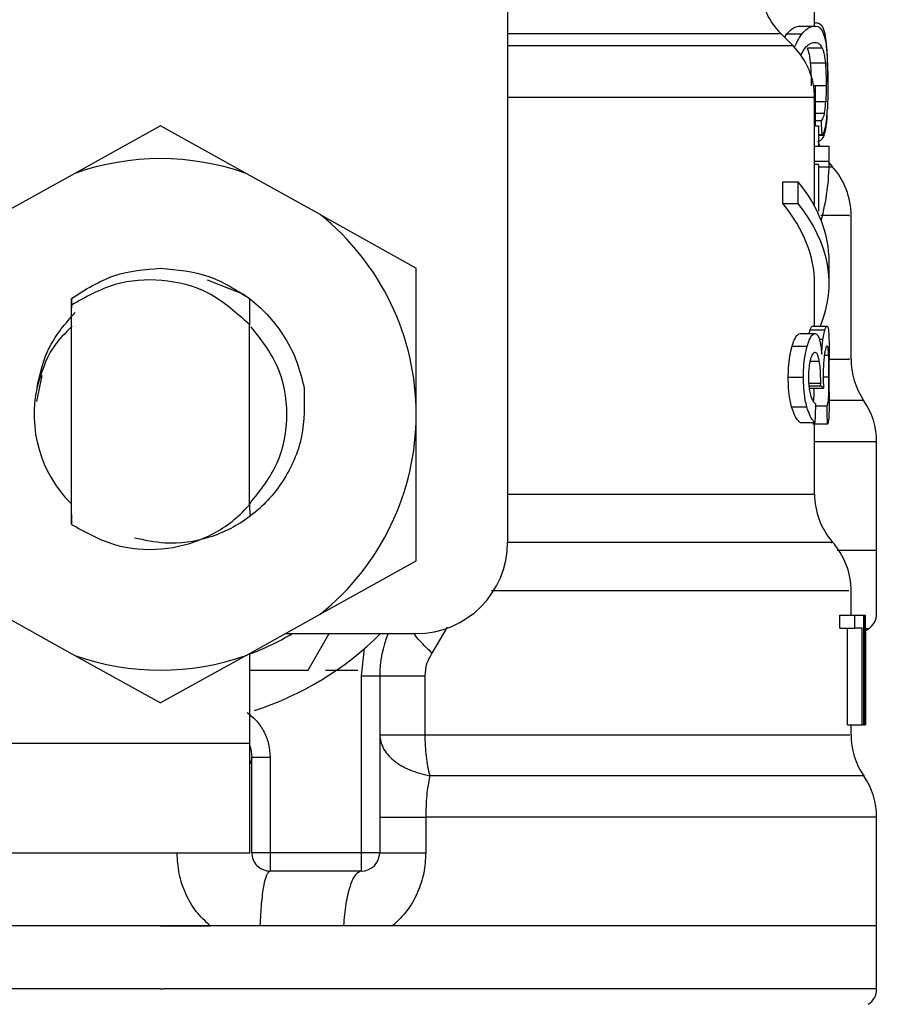
# Model space of a CAD drawing. Extents: x 0.4 to 10.6, y 0.4 to 8.1.
# Drawn here: x 7.7 to 7.7, y 3.1 to 3.2 of the extents above; entities that cross this region are included whole.
import ezdxf

# ---------------------------------------------------------------- set-up
doc = ezdxf.new("R2010")
doc.units = 0
doc.linetypes.add('SLD-SOLID', pattern=[0])
doc.layers.get('0').update_dxf_attribs({"linetype": 'CONTINUOUS'})

msp = doc.modelspace()

# ---------------------------------------------------------------- linework, layer by layer
at = {"color": 7, "linetype": 'SLD-SOLID'}
for p, q in [((7.692527979047122, 3.193973804853509), (7.692527979047122, 3.157556481549535)), ((7.70906339869521, 3.185372197553344), (7.70906339869521, 3.186258435315449)), ((7.70906339869521, 3.185540040947735), (7.70910035826825, 3.185540040947735)), ((7.707910289349361, 3.184300164604226), (7.707263790151107, 3.184946663802479)), ((7.707449761336086, 3.1847606926175), (7.707568266633769, 3.184943554505065)), ((7.707568266633769, 3.184943554505065), (7.708389737144072, 3.184943554505065)), ((7.708271378511361, 3.185372197553344), (7.709076481210746, 3.185372197553344)), ((7.709479457888858, 3.184186176587692), (7.708683683081717, 3.184186176587692)), ((7.709646597291384, 3.183368783363622), (7.708854606440529, 3.183368783363622)), ((7.709107280854946, 3.182133453634256), (7.709014735257374, 3.182133453634256)), ((7.709108366175741, 3.180002264920597), (7.709107280854946, 3.182133453634256)), ((7.70906339869521, 3.178907909562684), (7.70906339869521, 3.181520306050723)), ((7.709423989196304, 3.18026966449824), (7.709108248843764, 3.18026966449824)), ((7.67382719774681, 3.179997424976508), (7.669213587043634, 3.177430465296912)), ((7.678440779116992, 3.177430465296912), (7.67382719774681, 3.179997424976508)), ((7.70906339869521, 3.180002264920597), (7.709281665507106, 3.180002264920597)), ((7.709281665507106, 3.180002264920597), (7.709281665507106, 3.178907909562684)), ((7.709472564635156, 3.17950160937088), (7.709281665507106, 3.17950160937088)), ((7.70906339869521, 3.178088815024934), (7.70906339869521, 3.178907909562684)), ((7.70906339869521, 3.178907909562684), (7.709850813598925, 3.178907909562684)), ((7.709850813598925, 3.178088815024934), (7.709850813598925, 3.178907909562684)), ((7.70906339869521, 3.175660043082314), (7.70906339869521, 3.178088815024934)), ((7.70906339869521, 3.178088815024934), (7.709850813598925, 3.178088815024934)), ((7.710011294411705, 3.177813759535731), (7.70985057893497, 3.178014133220997)), ((7.709281665507106, 3.177914254374806), (7.70906339869521, 3.177914254374806)), ((7.709281665507106, 3.177914254374806), (7.709281665507106, 3.1753898275372)), ((7.669213587043634, 3.177430465296912), (7.665226499769473, 3.17521209892367)), ((7.682427895724146, 3.17521209892367), (7.678440779116992, 3.177430465296912)), ((7.707358858386205, 3.175804244083158), (7.707358858386205, 3.176985337105738)), ((7.707358858386205, 3.176985337105738), (7.708185344838562, 3.176985337105738)), ((7.708185344838562, 3.175804244083158), (7.708185344838562, 3.176985337105738)), ((7.707358858386205, 3.175804244083158), (7.708185344838562, 3.175804244083158)), ((7.682427895724146, 3.17521209892367), (7.687606723897881, 3.172330630877302)), ((7.711031906621505, 3.167412954353387), (7.711031906621505, 3.17517376069989)), ((7.709850813598925, 3.17150320576912), (7.709850813598925, 3.172684298791699)), ((7.687606723897881, 3.164446244625071), (7.687606723897881, 3.172330630877302)), ((7.676335491437453, 3.171699296837192), (7.678301916721141, 3.170921503155665)), ((7.70906339869521, 3.169195637759676), (7.70906339869521, 3.17150320576912)), ((7.669026882533793, 3.170687807188674), (7.669019989280092, 3.169661856373879)), ((7.669027322528711, 3.170688159184608), (7.669031018486015, 3.170691004485072)), ((7.669033863786479, 3.170334461937216), (7.669031018486015, 3.170690681822133)), ((7.678630182262323, 3.170685724546066), (7.678620619706123, 3.169284780729889)), ((7.678645259421483, 3.169260727674419), (7.678634347547538, 3.170682527249669)), ((7.669033893119474, 3.158520803742936), (7.669033893119474, 3.170334784600155)), ((7.678619798382278, 3.169284370067966), (7.678506250360662, 3.169394134133296)), ((7.678620502374146, 3.159580516834373), (7.678620502374146, 3.1692847220639)), ((7.678620502374146, 3.169283695409093), (7.678620619706123, 3.169283578077115)), ((7.708828646740418, 3.168997992042896), (7.709621194918166, 3.168997992042896)), ((7.70894328008283, 3.169195637759676), (7.709733305623054, 3.169195637759676)), ((7.708292234270434, 3.168799525002271), (7.709096867641906, 3.168799525002271)), ((7.707852591349226, 3.168114687580238), (7.708667373936788, 3.168114687580238)), ((7.709850813598925, 3.165661598585198), (7.709850813598925, 3.167344373812301)), ((7.667436740903246, 3.166545812370685), (7.667156904135943, 3.165139001955612)), ((7.707649108366546, 3.166449658814793), (7.708468672232208, 3.166449658814793)), ((7.708753084946647, 3.16586555089579), (7.709547334438075, 3.16586555089579)), ((7.708764260817543, 3.165979685577297), (7.709392661558204, 3.165979685577297)), ((7.709392661558204, 3.165979685577297), (7.709394832199795, 3.166134123793213)), ((7.707830356939414, 3.164856847881747), (7.708645638187881, 3.164856847881747)), ((7.709136408518461, 3.164898764730853), (7.709744452160955, 3.164898764730853)), ((7.687606723897881, 3.15656185837284), (7.687606723897881, 3.164446244625071)), ((7.708292234270434, 3.164012526968747), (7.709096867641906, 3.164012526968747)), ((7.709756508021685, 3.163911826798711), (7.708966981142367, 3.163911826798711)), ((7.70906339869521, 3.160149635593199), (7.70906339869521, 3.163911826798711)), ((7.712409853370014, 3.157113582665941), (7.712409853370014, 3.162965603062902)), ((7.669017349310589, 3.159624017665181), (7.669025562549042, 3.159615833759723)), ((7.669025562549042, 3.15961568709475), (7.669033893119474, 3.158520803742936)), ((7.678620502374146, 3.159580516834373), (7.678620649039118, 3.159607708520253)), ((7.678620649039118, 3.159607620521269), (7.678628862277572, 3.159615745760739)), ((7.678628862277572, 3.159615745760739), (7.678634054217594, 3.158948009474486)), ((7.712409853370014, 3.157113582665941), (7.71037851416955, 3.157113582665941)), ((7.712409853370014, 3.153708638000152), (7.712409853370014, 3.157116310634427)), ((7.682427895724146, 3.153680390326472), (7.687606723897881, 3.15656185837284)), ((7.711031906621505, 3.153619465696945), (7.711031906621505, 3.154947370356877)), ((7.665226499769473, 3.153680390326472), (7.669213587043634, 3.151462023953229)), ((7.678440779116992, 3.151462023953229), (7.682427895724146, 3.153680390326472)), ((7.710430462902767, 3.152922572414183), (7.710430462902767, 3.153619465696945)), ((7.710430462902767, 3.153619465696945), (7.711230549660097, 3.153619465696945)), ((7.711230549660097, 3.152922572414183), (7.711230549660097, 3.153619465696945)), ((7.711230549660097, 3.153619465696945), (7.711702840204157, 3.153619465696945)), ((7.711702840204157, 3.153619465696945), (7.711702840204157, 3.147713971251054)), ((7.711702840204157, 3.153619465696945), (7.711781628627318, 3.153619465696945)), ((7.711781628627318, 3.147713971251054), (7.711781628627318, 3.153619465696945)), ((7.711781628627318, 3.153619465696945), (7.711808878979188, 3.153619465696945)), ((7.680549381424904, 3.152635226400295), (7.687606723897881, 3.152635226400295)), ((7.681782804509628, 3.150666718474), (7.682919311380604, 3.152635226400295)), ((7.710430462902767, 3.152922572414183), (7.711230549660097, 3.152922572414183)), ((7.710842004815267, 3.147713971251054), (7.710842004815267, 3.152922572414183)), ((7.711633379673237, 3.152922572414183), (7.711230549660097, 3.152922572414183)), ((7.711633379673237, 3.147713971251054), (7.711633379673237, 3.152922572414183)), ((7.711817825542503, 3.152792275252719), (7.711961498549447, 3.152885524842159)), ((7.711807617660424, 3.152350549688904), (7.711807617660424, 3.147713971251054)), ((7.71181932152522, 3.150941773963202), (7.71181932152522, 3.152287835746714)), ((7.669213587043634, 3.151462023953229), (7.67382719774681, 3.148895064273633)), ((7.678440779116992, 3.151462023953229), (7.67382719774681, 3.148895064273633)), ((7.678650011366588, 3.146729702621409), (7.678650011366588, 3.151578446608305)), ((7.684653976674936, 3.150353911420907), (7.684812961504996, 3.151825547753771)), ((7.678650011366588, 3.150666718474), (7.681782804509628, 3.150666718474)), ((7.68271600439589, 3.150666718474), (7.684467506829051, 3.150666718474)), ((7.684653976674936, 3.140824208175518), (7.684653976674936, 3.150353911420907)), ((7.684653976674936, 3.150353911420907), (7.685638215971586, 3.150353911420907)), ((7.685638215971586, 3.150353911420907), (7.685638215971586, 3.140824208175518)), ((7.688068219899973, 3.150353911420907), (7.688068219899973, 3.147186593343368)), ((7.710842004815267, 3.147713971251054), (7.711633379673237, 3.147713971251054)), ((7.711031906621505, 3.147186622676363), (7.711031906621505, 3.147713971251054)), ((7.711702840204157, 3.147713971251054), (7.711633379673237, 3.147713971251054)), ((7.711702840204157, 3.147713971251054), (7.711781628627318, 3.147713971251054)), ((7.711807617660424, 3.147713971251054), (7.711781628627318, 3.147713971251054)), ((7.664870485215517, 3.146729702621409), (7.678650011366588, 3.146729702621409)), ((7.678650011366588, 3.140824208175518), (7.678650011366588, 3.146729702621409)), ((7.678748364897067, 3.145926946561583), (7.678666115180556, 3.145623262069771)), ((7.67874845289605, 3.140824208175518), (7.67874845289605, 3.145980039281584)), ((7.67874845289605, 3.145980039281584), (7.6797326921927, 3.145980039281584)), ((7.6797326921927, 3.145980039281584), (7.6797326921927, 3.140824208175518)), ((7.688117059335776, 3.142736748748353), (7.688117059335776, 3.140824208175518)), ((7.712409853370014, 3.136887192322928), (7.712409853370014, 3.142739212719889)), ((7.664870485215517, 3.140824208175518), (7.678650011366588, 3.140824208175518)), ((7.6797326921927, 3.140824208175518), (7.67874845289605, 3.140824208175518)), ((7.684653976674936, 3.140824208175518), (7.6797326921927, 3.140824208175518)), ((7.6797326921927, 3.140824208175518), (7.6797326921927, 3.139839939545873)), ((7.685638215971586, 3.140824208175518), (7.684653976674936, 3.140824208175518)), ((7.684653976674936, 3.139839939545873), (7.684653976674936, 3.140824208175518)), ((7.684653976674936, 3.139839939545873), (7.6797326921927, 3.139839939545873)), ((7.67382719774681, 3.136887192322928), (7.635244512790612, 3.136887192322928)), ((7.67382719774681, 3.136887192322928), (7.676505534806432, 3.136887192322928)), ((7.683683289221733, 3.136887192322928), (7.679203026311446, 3.136887192322928)), ((7.686330914636139, 3.136887192322928), (7.683683289221733, 3.136887192322928)), ((7.712409853370014, 3.136887192322928), (7.686330914636139, 3.136887192322928)), ((7.712409853370014, 3.133482276990134), (7.712409853370014, 3.136889920291414)), ((7.67382719774681, 3.13348474096167), (7.673984833259124, 3.13348474096167))]:
    msp.add_line(p, q, dxfattribs=at)
at = {"color": 8, "linetype": 'SLD-SOLID'}
for p, q in [((7.707263790151107, 3.184946663802479), (7.692527979047122, 3.184946663802479)), ((7.707910289349361, 3.184300164604226), (7.692527979047122, 3.184300164604226)), ((7.709689951457219, 3.182154925386213), (7.709011273964025, 3.182154925386213)), ((7.709666602393615, 3.18128587675887), (7.709107720849863, 3.18128587675887)), ((7.709594648558165, 3.180663547948066), (7.709108043512803, 3.180663547948066)), ((7.709566606215447, 3.179480460281862), (7.709281665507106, 3.179480460281862)), ((7.709326603654643, 3.168490677903432), (7.709517678780661, 3.168490677903432)), ((7.709592037921658, 3.167639933064643), (7.709823797911013, 3.167639933064643)), ((7.708824745452152, 3.167322432732434), (7.709320795721737, 3.167322432732434)), ((7.709530614631224, 3.166463093326263), (7.709841339041709, 3.166463093326263)), ((7.708748421000526, 3.166134123793213), (7.709394832199795, 3.166134123793213)), ((7.692527979047122, 3.160149635593199), (7.70906339869521, 3.160149635593199)), ((7.689271957994288, 3.152973377160615), (7.688455210096096, 3.151579326598139)), ((7.711961498549447, 3.152885524842159), (7.711817209549618, 3.152885524842159))]:
    msp.add_line(p, q, dxfattribs=at)
at = {"color": 7, "linetype": 'SLD-SOLID', "flags": 128}
for points in [[(7.709347371414732, 3.178907909562684), (7.70930797720315, 3.179010047049449), (7.709258345776497, 3.179152517403619)], [(7.678650011366588, 3.14659471218083), (7.678702634758679, 3.146402258404073), (7.67874845289605, 3.145980039281584)]]:
    msp.add_lwpolyline(points, dxfattribs=at)
at = {"color": 8, "linetype": 'SLD-SOLID', "flags": 128}
msp.add_lwpolyline([(7.711720909328753, 3.144961656379364), (7.711635550314828, 3.144961656379364), (7.710919854582606, 3.144961656379364), (7.709490047099865, 3.144961656379364), (7.707373730214404, 3.144961656379364), (7.704611588789565, 3.144961656379364), (7.70125680354433, 3.144961656379364), (7.697373995065531, 3.144961656379364), (7.693037874490099, 3.144961656379364), (7.688331923520313, 3.144961685712358)], dxfattribs=at)
at = {"color": 7, "linetype": 'SLD-SOLID'}
for centre, radius, start, end in [((7.710047663147625, 3.187730551068206), 0.003937007874014853, 180, 224.9999910580457), ((7.705126403305105, 3.181516271049505), 0.003937007874016941, 359.8334452389913, 45.00000480777614), ((7.673827190706681, 3.164446245704525), 0.0137795275590329, 70.43870147325887, 109.5612985346889), ((7.707094907242535, 3.175167845852557), 0.00393700787401584, 359.7178337181725, 42.35008932348273), ((7.673827190706681, 3.164446245704525), 0.01377952755889006, 1.702585012192122e-05, 51.37910145272021), ((7.714968922990566, 3.167412985441336), 0.003937007874016143, 179.6636113899325, 214.140222810786), ((7.673827190706681, 3.164446245704525), 0.006808070866141809, 167.5902636911137, 224.7280369744662), ((7.708472859998441, 3.162963121443304), 0.003937007874015403, 359.843417027166, 34.71510088199586), ((7.673827190706681, 3.164446245704525), 0.0137795275590336, 308.6208985549756, 1.702585012174454e-05), ((7.713000419053137, 3.160149639772045), 0.003937007874015939, 179.9999999742131, 220.7810714773969), ((7.687606718265736, 3.157556481924998), 0.004921259842519898, 270.0000000000008, 0), ((7.707094907242114, 3.154941467899801), 0.003937007874015169, 359.7174246424058, 42.1540508402369), ((7.711425615903952, 3.153711112318895), 0.0009842519685048982, 302.9868349947972, 359.9437653218284), ((7.673827190706681, 3.164446245704525), 0.01377952755901034, 290.487315108239, 301.0027191335604), ((7.673827190706681, 3.164446245704525), 0.01673228346456682, 287.6193832709527, 315.099127844026), ((7.691543726139751, 3.150353902138383), 0.005905511811024238, 157.2753123428088, 180.0000000057312), ((7.673827190706681, 3.164446245704525), 0.01377952755903288, 250.4387014732048, 289.5612985347953), ((7.714968922990145, 3.14718660748858), 0.003937007874015121, 179.8157958151095, 214.4116293749833), ((7.708472859998019, 3.142736743490549), 0.003937007874015627, 359.8939040987162, 34.41138796196898), ((7.679732702517705, 3.14082419846043), 0.0009842519685046014, 180, 270.0000001019593), ((7.684653962360223, 3.14082419846043), 0.0009842519685037132, 270.0000000000008, 0), ((7.711425615903531, 3.133484734366139), 0.0009842519685040422, 302.9868349947679, 359.9437642073676)]:
    msp.add_arc(centre, radius, start, end, dxfattribs=at)
for centre, major_axis, ratio, start_param, end_param in [((7.673827190707101, 3.167092530711047), (0, 0.08585641506756714), 0.4195798533970265, 4.857429889251726, 4.866476860038145), ((7.673827190706681, 3.178088810531119), (0.03602362204724319, 0), 0.5757894868967246, 6.128385707621918, 6.283185307179586), ((7.673827190706681, 3.17268429985187), (0.03602362204724319, 0), 0.3972602739730028, 0, 0.3052655389034543), ((7.673827190706681, 3.17150319748966), (0.03523622047244057, 0), 0.3972602739729859, 0, 0.3123151056864842), ((7.673827190706681, 3.17150319748966), (0.03602362204724319, 0), 0.3972602739729905, 6.121231215467541, 6.58845084606844), ((7.673827190706681, 3.165363503334428), (0.03602362204724319, 0), 0.1075949874630241, 0.1298947877644892, 0.1596542766993003), ((7.673827190706681, 3.197691846908325), (0, 0.1654838826587097), 0.2176865895849054, 4.507436921455623, 4.513524546154242), ((7.673827190706681, 3.147956326947649), (0, 0.2206447670127698), 0.163265245466525, 4.78476519927145, 4.789250655019159), ((7.673827190706681, 3.152287824466331), (0, 0.05684016453714635), 0.6684028150450334, 4.712388980384699, 4.735819092559005), ((7.673827190706681, 3.150941780904717), (0, 0.05679082986693639), 0.6689834621763714, 4.687580080247251, 4.737197880461354)]:
    msp.add_ellipse(centre, major_axis=major_axis, ratio=ratio, start_param=start_param, end_param=end_param, dxfattribs=at)
for points, knots in [([(7.709698311360645, 3.184569030831594), (7.709669936504624, 3.184748551708366), (7.709588653932633, 3.185262806955302), (7.709391250946865, 3.185498686672505), (7.709185545976061, 3.185527930378532), (7.70910035826825, 3.185540040947735)], [0, 0, 0, 0, 0.2390862326203133, 0.6848860801364468, 1, 1, 1, 1]), ([(7.707568266633769, 3.184943554505065), (7.707639777601725, 3.185024441622673), (7.707782730585713, 3.185186137865344), (7.708025924135935, 3.185339480741546), (7.708178001693653, 3.18535975128195), (7.708271378511361, 3.185372197553344)], [0, 0, 0, 0, 0.2786890601589169, 0.5571094042431272, 1, 1, 1, 1]), ([(7.708013424157939, 3.184274820896999), (7.708053359434267, 3.184366667478213), (7.708175195924051, 3.184646877510106), (7.708303492988098, 3.184824292309089), (7.708389737144072, 3.184943554505065)], [0, 0, 0, 0, 0.327777633771798, 1, 1, 1, 1]), ([(7.708389737144072, 3.184943554505065), (7.70845966991623, 3.185024563173767), (7.708599475506792, 3.185186511061987), (7.70883697493128, 3.185339560542645), (7.708985438768128, 3.185359791393554), (7.709076481210746, 3.185372197553344)], [0, 0, 0, 0, 0.2790725394337965, 0.5579058284213657, 1, 1, 1, 1]), ([(7.709076481210746, 3.185372197553344), (7.709130123285819, 3.185366706404322), (7.709237421491798, 3.185355722667432), (7.709404165813401, 3.185254044357833), (7.70949646093836, 3.185058266394232), (7.709553083704994, 3.184938157234081)], [0, 0, 0, 0, 0.2787084429599317, 0.5574899158903707, 0.9999999999999999, 0.9999999999999999, 0.9999999999999999, 0.9999999999999999]), ([(7.709553083704994, 3.184938157234081), (7.709577501931903, 3.184860235430938), (7.709626368652447, 3.184704295239519), (7.709691226629717, 3.184360007374767), (7.709720635732703, 3.184003389923844), (7.70973747090827, 3.183799245057558)], [0, 0, 0, 0, 0.2992404095692895, 0.5988517316883318, 1, 1, 1, 1]), ([(7.708342188360026, 3.183830719360631), (7.708406663299304, 3.183951810483157), (7.708553645444232, 3.184227859334384), (7.708821312794631, 3.184448458395158), (7.708992186105672, 3.184475541596182), (7.709091969031829, 3.184491357062222)], [0, 0, 0, 0, 0.2453479569191633, 0.5593145083308101, 0.9999999999999999, 0.9999999999999999, 0.9999999999999999, 0.9999999999999999]), ([(7.709091969031829, 3.184491357062222), (7.709135041517429, 3.184487438208808), (7.709221203312371, 3.184479598971309), (7.709354776182196, 3.184409027246045), (7.709432898220212, 3.184269395313905), (7.709479457888858, 3.184186176587692)], [0, 0, 0, 0, 0.2876761796075772, 0.5754647230405316, 1, 1, 1, 1]), ([(7.70977777444268, 3.182330835354086), (7.709777022884061, 3.182553596210752), (7.709775245122275, 3.183080522159211), (7.70975705760437, 3.183908285912004), (7.709718216362683, 3.1843451504924), (7.709698311360645, 3.184569030831594)], [0, 0, 0, 0, 0.2631079705405362, 0.6223643552078303, 1, 1, 1, 1]), ([(7.708854606440529, 3.183368783363622), (7.708842005627085, 3.183483609310316), (7.70881688318635, 3.183712539613399), (7.708760134232178, 3.183982824718015), (7.708711330920525, 3.184112636298499), (7.708683683081717, 3.184186176587692)], [0, 0, 0, 0, 0.3037306066599487, 0.60555250655612, 1, 1, 1, 1]), ([(7.709479457888858, 3.184186176587692), (7.709500351893761, 3.184130968424229), (7.709542164982754, 3.184020485830651), (7.70960087424375, 3.183773784934982), (7.709630055824188, 3.183515302910187), (7.709646597291384, 3.183368783363622)], [0, 0, 0, 0, 0.3019852749008203, 0.6043330243241752, 0.9999999999999999, 0.9999999999999999, 0.9999999999999999, 0.9999999999999999]), ([(7.708898928595182, 3.182154925386213), (7.70889838081549, 3.182273466842852), (7.70889689292334, 3.182595451949599), (7.70888253427792, 3.183021381139036), (7.70886202578691, 3.183276492027153), (7.708854606440529, 3.183368783363622)], [0, 0, 0, 0, 0.2710736620455803, 0.7362966888091677, 0.9999999999999999, 0.9999999999999999, 0.9999999999999999, 0.9999999999999999]), ([(7.709646597291384, 3.183368783363622), (7.709654045626928, 3.183273705972049), (7.709673942813519, 3.183019720019207), (7.709687890572853, 3.182594090945765), (7.709689386275592, 3.182275363150412), (7.709689951457219, 3.182154925386213)], [0, 0, 0, 0, 0.2712589785742386, 0.7246304194994182, 1, 1, 1, 1]), ([(7.70973747090827, 3.183799245057558), (7.70974471616297, 3.183667631037783), (7.709764475353406, 3.183308694521664), (7.709776452058088, 3.182724290583556), (7.709777749820645, 3.182289216261169), (7.709778214437597, 3.182133453634256)], [0, 0, 0, 0, 0.2709743641935873, 0.7389987359014674, 0.9999999999999999, 0.9999999999999999, 0.9999999999999999, 0.9999999999999999]), ([(7.709689951457219, 3.182154925386213), (7.709689661715293, 3.182074197545966), (7.709689082093689, 3.181912703484603), (7.70968327433343, 3.181612567992496), (7.709673095164142, 3.181413104378233), (7.709666602393615, 3.18128587675887)], [0, 0, 0, 0, 0.2657743645415118, 0.5316750876119424, 0.9999999999999999, 0.9999999999999999, 0.9999999999999999, 0.9999999999999999]), ([(7.709778214437597, 3.182133453634256), (7.709777920394161, 3.182015072303227), (7.70977733214823, 3.181778245604564), (7.70977198536859, 3.181350290323689), (7.709761870515011, 3.181069009390721), (7.709755569365861, 3.180893782621709)], [0, 0, 0, 0, 0.2736971694217659, 0.5475423912160029, 1, 1, 1, 1]), ([(7.709594648558165, 3.180663547948066), (7.709602633373678, 3.180705550533121), (7.709618607057037, 3.180789577019748), (7.709644550625627, 3.18098565993556), (7.709657977923579, 3.181168461638299), (7.709666602393615, 3.18128587675887)], [0, 0, 0, 0, 0.2633571114195867, 0.5268478778640177, 1, 1, 1, 1]), ([(7.709594648558165, 3.180663547948066), (7.709579094935753, 3.180602632101126), (7.709547149497682, 3.180477517618828), (7.709489649451095, 3.180360991448608), (7.709445922609449, 3.18030017171665), (7.709423989196304, 3.18026966449824)], [0, 0, 0, 0, 0.321073618776805, 0.6594500710706412, 1, 1, 1, 1]), ([(7.709675490290942, 3.180019014060443), (7.709685033423404, 3.180079529955453), (7.709704124939576, 3.180200595045213), (7.709732934325229, 3.180476511058498), (7.709746823277813, 3.180732550579255), (7.709755569365861, 3.180893782621709)], [0, 0, 0, 0, 0.2701160963509364, 0.540380827965116, 1, 1, 1, 1]), ([(7.709736297588491, 3.180544954651399), (7.709725598541051, 3.180406739012328), (7.709704346520559, 3.180132194796085), (7.709651420579705, 3.179757090429165), (7.709598671393494, 3.179585043921723), (7.709566606215447, 3.179480460281862)], [0, 0, 0, 0, 0.2844609052579403, 0.5650380580002798, 1, 1, 1, 1]), ([(7.709472564635156, 3.17950160937088), (7.709496980115037, 3.179533917880326), (7.709545821847798, 3.179598549154911), (7.709615574522048, 3.17974681995935), (7.709653850344397, 3.179920704952402), (7.709675490290942, 3.180019014060443)], [0, 0, 0, 0, 0.3028637137898721, 0.605861062087182, 0.9999999999999999, 0.9999999999999999, 0.9999999999999999, 0.9999999999999999]), ([(7.709566606215447, 3.179480460281862), (7.709529194130948, 3.179404897627081), (7.709454437058678, 3.179253907835416), (7.709361178786558, 3.179172685248778), (7.709300064033657, 3.179161653870903), (7.70929348670388, 3.179160466645123)], [0, 0, 0, 0, 0.472011512741932, 0.9431764961006495, 1, 1, 1, 1]), ([(7.66903098915302, 3.170690975152077), (7.669787262505566, 3.171173295892193), (7.671254756630559, 3.172109204648069), (7.672987429034565, 3.172251354228045), (7.673827168413816, 3.172320246997257)], [0, 0, 0, 0, 0.5153501739225498, 1, 1, 1, 1]), ([(7.673827168413816, 3.172320246997257), (7.674720769518618, 3.172242117344031), (7.676457577536237, 3.172090264120701), (7.677920126168367, 3.171144759672059), (7.678630182262323, 3.170685724546066)], [0, 0, 0, 0, 0.514507703637015, 1, 1, 1, 1]), ([(7.678506983685524, 3.169394926124147), (7.677838860551896, 3.169984851192732), (7.676516222265444, 3.171152686046183), (7.673932283882967, 3.171797667970492), (7.671303262340323, 3.171610651674766), (7.669797181642398, 3.170763914724015), (7.669033893119474, 3.170334784600155)], [0, 0, 0, 0, 0.2549830653678968, 0.5047727696857859, 0.7490165954193154, 1, 1, 1, 1]), ([(7.678301212729274, 3.17092041783487), (7.678483909967525, 3.170787207924376), (7.679369657122114, 3.170141383716456), (7.6804026417895, 3.168914846010813), (7.681232054026238, 3.167272463894896), (7.681455997631652, 3.166336565403624), (7.681569846969732, 3.165860769617691)], [0, 0, 0, 0, 0.1099951587401712, 0.5332751595211928, 0.7627245749820416, 1, 1, 1, 1]), ([(7.66718013586757, 3.165909051726598), (7.667353358659399, 3.166666800377103), (7.667699617967382, 3.168181482830696), (7.668719673481236, 3.169353465219502), (7.669229426860651, 3.169939141170661)], [0, 0, 0, 0, 0.5002689829196272, 0.9999999999999999, 0.9999999999999999, 0.9999999999999999, 0.9999999999999999]), ([(7.669068242056005, 3.169194787102836), (7.668696198031878, 3.16882653722994), (7.667773298888065, 3.167913049926383), (7.667400634075848, 3.166658301775192), (7.667178199889934, 3.165909374389538)], [0, 0, 0, 0, 0.4031253324066805, 1, 1, 1, 1]), ([(7.6786552619726, 3.159653233327679), (7.679208223205512, 3.160349918752783), (7.680319452355322, 3.161749975585966), (7.680793052616377, 3.164445746956434), (7.680328315170163, 3.167113680228674), (7.679238436372332, 3.168490695594352), (7.67870565605711, 3.169163840793664)], [0, 0, 0, 0, 0.2509586524432938, 0.5043257165132676, 0.7576927805832413, 1, 1, 1, 1]), ([(7.708777724662007, 3.168799525002271), (7.708779005256339, 3.168805894635496), (7.708795885748626, 3.168889857637531), (7.708812912073284, 3.168946056531145), (7.708828646740418, 3.168997992042896)], [0, 0, 0, 0, 0.07586238069537365, 1, 1, 1, 1]), ([(7.708828646740418, 3.168997992042896), (7.708839952552093, 3.169032071169744), (7.708862561503954, 3.169100221370768), (7.708902363082575, 3.169177134214666), (7.708927430102258, 3.169188470058547), (7.70894328008283, 3.169195637759676)], [0, 0, 0, 0, 0.2688897439454904, 0.5377159510371432, 1, 1, 1, 1]), ([(7.709517678780661, 3.168490677903432), (7.709526884906637, 3.168552474894752), (7.709545287890245, 3.168676006662742), (7.709580763248592, 3.168850968406808), (7.70960590525145, 3.168942393488125), (7.709621194918166, 3.168997992042896)], [0, 0, 0, 0, 0.2817446456303497, 0.5632056424302574, 1, 1, 1, 1]), ([(7.709621194918166, 3.168997992042896), (7.709632266055061, 3.169032081394588), (7.709654401666096, 3.169100239582563), (7.709693317514688, 3.169177162648701), (7.709717816091378, 3.169188481361727), (7.709733305623054, 3.169195637759676)], [0, 0, 0, 0, 0.2689839008016615, 0.5378059236523257, 1, 1, 1, 1]), ([(7.709733305623054, 3.169195637759676), (7.709750252936153, 3.169185472844536), (7.709794090494754, 3.169159179292246), (7.709829733482575, 3.168896795738718), (7.709840189050223, 3.168532905539378), (7.709844155009179, 3.168394876343473)], [0, 0, 0, 0, 0.281185913200204, 0.7273426693384352, 1, 1, 1, 1]), ([(7.707852591349226, 3.168114687580238), (7.707889488790962, 3.168230246221202), (7.707983553813607, 3.168524847301049), (7.708141184856989, 3.168762683848336), (7.708247103991725, 3.168788517666942), (7.708292234270434, 3.168799525002271)], [0, 0, 0, 0, 0.2702974055627411, 0.689086570200754, 0.9999999999999999, 0.9999999999999999, 0.9999999999999999, 0.9999999999999999]), ([(7.708667373936788, 3.168114687580238), (7.708703445046937, 3.168230359553373), (7.708795284941624, 3.168524869530673), (7.708949249591487, 3.168762666200091), (7.709052737531752, 3.168788506139769), (7.709096867641906, 3.168799525002271)], [0, 0, 0, 0, 0.2705975319082122, 0.6889626831744069, 1, 1, 1, 1]), ([(7.709096867641906, 3.168799525002271), (7.709119473203041, 3.168795783648799), (7.709164693771566, 3.168788299378442), (7.709243556526692, 3.168715148930729), (7.709292316414595, 3.168585853096783), (7.709323142361296, 3.168504112414903)], [0, 0, 0, 0, 0.2688174328400962, 0.5377471973055225, 1, 1, 1, 1]), ([(7.709323142361296, 3.168504112414903), (7.709337539608023, 3.168451861983628), (7.709366338447437, 3.16834734534874), (7.709414034199584, 3.168092177627883), (7.70943831954598, 3.167850072238124), (7.709454202180614, 3.167691735132887)], [0, 0, 0, 0, 0.2569999022717589, 0.5140773826562296, 1, 1, 1, 1]), ([(7.709454202180614, 3.167691735132887), (7.709457852532968, 3.167771598368518), (7.709465155064685, 3.167931364811519), (7.709484600962018, 3.168211798756536), (7.709504922811246, 3.168383132302961), (7.709517678780661, 3.168490677903432)], [0, 0, 0, 0, 0.2711988990463893, 0.5425335337889242, 0.9999999999999999, 0.9999999999999999, 0.9999999999999999, 0.9999999999999999]), ([(7.707649108366546, 3.166449658814793), (7.707651906534251, 3.166616924979547), (7.707658609207248, 3.167017590887832), (7.707727204753114, 3.167616209324297), (7.70781125702876, 3.167950361722327), (7.707852591349226, 3.168114687580238)], [0, 0, 0, 0, 0.2669826134955019, 0.6395246252560104, 1, 1, 1, 1]), ([(7.708468672232208, 3.166449658814793), (7.708471404300034, 3.166616920621065), (7.70847795301782, 3.167017844183308), (7.708544937860071, 3.16761634741373), (7.708627057024545, 3.167950589405101), (7.708667373936788, 3.168114687580238)], [0, 0, 0, 0, 0.2670707652343329, 0.640163854230487, 1, 1, 1, 1]), ([(7.709734948270745, 3.168141556603179), (7.709722999842852, 3.168135712853576), (7.709690972222821, 3.168120048751693), (7.70964022543179, 3.167967588666834), (7.709607516738976, 3.167752055958012), (7.709597053863712, 3.167683111232511)], [0, 0, 0, 0, 0.2881120186207765, 0.7722808675697722, 1, 1, 1, 1]), ([(7.709823797911013, 3.167639933064643), (7.709818653200494, 3.167732472446556), (7.709805729393614, 3.167964936663189), (7.709775534479135, 3.168119824205566), (7.709746357685834, 3.168135447287845), (7.709734948270745, 3.168141556603179)], [0, 0, 0, 0, 0.2871061278778527, 0.7212270033372661, 1, 1, 1, 1]), ([(7.709844155009179, 3.168394876343473), (7.709846322616589, 3.168254061352112), (7.709850956756814, 3.167953012180103), (7.709850671890039, 3.167555794123947), (7.709850520268981, 3.167344373812301)], [0, 0, 0, 0, 0.4677474793296631, 1, 1, 1, 1]), ([(7.708841465259003, 3.167397994526204), (7.708825352848727, 3.16733085499645), (7.708786724189588, 3.167169891492835), (7.708744484606861, 3.166847284408884), (7.708739345334408, 3.166588195986191), (7.708736863800701, 3.166463093326263)], [0, 0, 0, 0, 0.2701063086133057, 0.6475657178800706, 1, 1, 1, 1]), ([(7.709091265039962, 3.167785718047189), (7.709067253939427, 3.167780813600192), (7.709003390976405, 3.167767769112008), (7.708913676492268, 3.167639867770394), (7.708859800731327, 3.16745940962707), (7.708841465259003, 3.167397994526204)], [0, 0, 0, 0, 0.2844148628353255, 0.7564657788918671, 1, 1, 1, 1]), ([(7.709320795721737, 3.167322432732434), (7.709304174916402, 3.167406152038803), (7.709265050255029, 3.167603223687623), (7.709185298317768, 3.167761631538431), (7.709121040792888, 3.167778091024603), (7.709091265039962, 3.167785718047189)], [0, 0, 0, 0, 0.2838386738731349, 0.6681440385118583, 0.9999999999999999, 0.9999999999999999, 0.9999999999999999, 0.9999999999999999]), ([(7.709597053863712, 3.167683111232511), (7.709586853749117, 3.167601885028585), (7.709562727623974, 3.167409762328143), (7.709534741399124, 3.167024002192605), (7.709531226566106, 3.166713655071564), (7.709529529310429, 3.166563793496299)], [0, 0, 0, 0, 0.274711722454811, 0.6497700915361722, 0.9999999999999999, 0.9999999999999999, 0.9999999999999999, 0.9999999999999999]), ([(7.709841339041709, 3.166463093326263), (7.709841150668567, 3.166581806491753), (7.709840709071346, 3.166860102022705), (7.709836422588433, 3.167284259622604), (7.709828101199595, 3.167518697059067), (7.709823797911013, 3.167639933064643)], [0, 0, 0, 0, 0.2642742712214331, 0.6195298417244272, 1, 1, 1, 1]), ([(7.709394832199795, 3.166134123793213), (7.709395204244418, 3.166252374745837), (7.70939606919836, 3.166527292379533), (7.709373460518415, 3.166954514274159), (7.709338568484455, 3.167198271473477), (7.709320795721737, 3.167322432732434)], [0, 0, 0, 0, 0.2702479077380097, 0.6282902053541245, 1, 1, 1, 1]), ([(7.707830356939414, 3.164856847881747), (7.707802337878337, 3.164973014558906), (7.707732180310958, 3.165263886956727), (7.707661176408815, 3.165817512907241), (7.707652886803242, 3.16625173745839), (7.707649108366546, 3.166449658814793)], [0, 0, 0, 0, 0.2657052260820696, 0.6653053880323774, 1, 1, 1, 1]), ([(7.708645638187881, 3.164856847881747), (7.70861827468684, 3.164973108107589), (7.708549740847863, 3.165264290130876), (7.708480391111037, 3.165817978518663), (7.708472338843651, 3.166252018218245), (7.708468672232208, 3.166449658814793)], [0, 0, 0, 0, 0.2657833764388406, 0.6656734127876333, 1, 1, 1, 1]), ([(7.708736863800701, 3.166463093326263), (7.708738381038063, 3.166363873255676), (7.708741901764964, 3.166133634546367), (7.708778231588389, 3.165784227170451), (7.708823518989154, 3.165593749344457), (7.708846686532021, 3.165496307161326)], [0, 0, 0, 0, 0.2700138341857242, 0.6265631168250901, 1, 1, 1, 1]), ([(7.709529529310429, 3.166563793496299), (7.709530054370032, 3.166491383028464), (7.709531103412894, 3.166346710530378), (7.709537697578495, 3.166113263529724), (7.709543862708369, 3.165954790684207), (7.709547334438075, 3.16586555089579)], [0, 0, 0, 0, 0.3044803408527014, 0.6083365133041561, 0.9999999999999999, 0.9999999999999999, 0.9999999999999999, 0.9999999999999999]), ([(7.709744452160955, 3.164898764730853), (7.709769586788842, 3.164972385408253), (7.70980731684954, 3.165082898786025), (7.709830023288396, 3.165465112669439), (7.709838607760713, 3.165838857403294), (7.70984111423725, 3.166181087619468), (7.709841282338846, 3.166391962482649), (7.709841339041709, 3.166463093326263)], [0, 0, 0, 0, 0.4102639345454435, 0.6158548764515841, 0.768746912894222, 0.92199531548699, 1, 1, 1, 1]), ([(7.681568996312893, 3.165860681618707), (7.681581849484518, 3.164980518778001), (7.681607561208882, 3.163219824607278), (7.680532853621097, 3.160773086758847), (7.678776402553723, 3.158858849691144), (7.67652732856817, 3.157704434856799), (7.674303869900886, 3.15737513819311), (7.672970786826975, 3.15766614493143), (7.672425579271759, 3.157785161574471)], [0, 0, 0, 0, 0.1822940628380103, 0.3646644449778613, 0.542667697717707, 0.716047943833945, 0.8838685980112697, 1, 1, 1, 1]), ([(7.709006023358015, 3.165130348722242), (7.709012054931978, 3.165151783422709), (7.709030305937335, 3.165216642916324), (7.70904120115828, 3.165475440179934), (7.709049118936348, 3.165722589119103), (7.709050190072578, 3.165860639440884), (7.70905022818069, 3.16586555089579)], [0, 0, 0, 0, 0.2179523330058238, 0.6595043384209682, 0.9878860906213919, 0.9999999999999999, 0.9999999999999999, 0.9999999999999999, 0.9999999999999999]), ([(7.708846686532021, 3.165496307161326), (7.708873895095695, 3.165412155103274), (7.708926411882612, 3.165249728458698), (7.709029112111892, 3.165083245197244), (7.709098372678167, 3.165031308432889), (7.709140837800627, 3.16499946490089)], [0, 0, 0, 0, 0.2937497428726952, 0.566982985134046, 1, 1, 1, 1]), ([(7.709850549601976, 3.165661598585198), (7.70985070198227, 3.165520300561484), (7.709851087041012, 3.16516324626399), (7.709847991097538, 3.164891622664001), (7.709846120319809, 3.164727489376108)], [0, 0, 0, 0, 0.3957325950324605, 0.9999999999999999, 0.9999999999999999, 0.9999999999999999, 0.9999999999999999]), ([(7.708292234270434, 3.164012526968747), (7.708247668615503, 3.164049189760954), (7.708159994807225, 3.164121316303687), (7.707997276719118, 3.164352059756939), (7.707892796560073, 3.164668021973382), (7.707830356939414, 3.164856847881747)], [0, 0, 0, 0, 0.2937767057414041, 0.5779455640336315, 1, 1, 1, 1]), ([(7.709096867641906, 3.164012526968747), (7.709053277638797, 3.164049232104069), (7.708967641251594, 3.164121342564186), (7.708808670215919, 3.164352161726809), (7.708706656114436, 3.164667959213026), (7.708645638187881, 3.164856847881747)], [0, 0, 0, 0, 0.2940949964763777, 0.5777754346390616, 1, 1, 1, 1]), ([(7.709846120319809, 3.164727489376108), (7.709842821268945, 3.164590947271818), (7.709834315093167, 3.164238891123605), (7.70980463369887, 3.163993322353958), (7.709769248833685, 3.163933401966251), (7.709756508021685, 3.163911826798711)], [0, 0, 0, 0, 0.2884795458869822, 0.7438071816164696, 1, 1, 1, 1]), ([(7.669034098450435, 3.158521126405875), (7.669783438902542, 3.158100650099704), (7.671282921826026, 3.157259247451466), (7.673877869858314, 3.157057011924231), (7.676303339319191, 3.157683873283542), (7.677835767402509, 3.158719073272332), (7.678496013968945, 3.159444668607858), (7.678619974380245, 3.159580898163302)], [0, 0, 0, 0, 0.2428049365396308, 0.4858697472628851, 0.7201133383384825, 0.947451652972436, 1, 1, 1, 1]), ([(7.712409853370014, 3.157113582665941), (7.712311492526842, 3.157113582665941), (7.712151221857984, 3.157113582665941), (7.710806159291812, 3.157113582665941), (7.710286584564862, 3.157113582665941)], [0, 0, 0, 0, 0.6137170567249001, 1, 1, 1, 1]), ([(7.688455210096096, 3.151579326598139), (7.688343903083007, 3.151392647470439), (7.688121176024416, 3.151019099642152), (7.688085877912635, 3.150575715832707), (7.688068219899973, 3.150353911420907)], [0, 0, 0, 0, 0.499746253525708, 1, 1, 1, 1]), ([(7.685638215971586, 3.150353911420907), (7.685671176557475, 3.150353911420907), (7.685737098281868, 3.150353911420907), (7.686259614385474, 3.150353911420907), (7.687034100891442, 3.150353911420907), (7.687723516020348, 3.150353911420907), (7.688068219899973, 3.150353911420907)], [0, 0, 0, 0, 0.2499987323425172, 0.5000016561402758, 0.7500035004911084, 1, 1, 1, 1]), ([(7.678500383761766, 3.148379800892667), (7.678681361325626, 3.148231184345117), (7.679043453620552, 3.147933838609993), (7.679427275124795, 3.147339690866727), (7.679686822673821, 3.146681470176767), (7.679717398549424, 3.146213907744922), (7.6797326921927, 3.145980039281584)], [0, 0, 0, 0, 0.2499019683650038, 0.4999933433880439, 0.7499033701672804, 1, 1, 1, 1]), ([(7.685638215971586, 3.147186622676363), (7.685671176557478, 3.147186622850967), (7.685737098281874, 3.147186623200177), (7.686259614385449, 3.147186620581069), (7.687034100891618, 3.147186630533601), (7.687723516020369, 3.147186605740025), (7.688068219899973, 3.147186593343368)], [0, 0, 0, 0, 0.2499987323223703, 0.5000016560999818, 0.7500035004306673, 1, 1, 1, 1]), ([(7.685638215971586, 3.147186622676363), (7.685674165335827, 3.146946484912279), (7.685747302692107, 3.146457935487879), (7.686333154064045, 3.145795360042189), (7.687204065067234, 3.14525412931281), (7.687959324366682, 3.145058297337439), (7.688331923520313, 3.144961685712358)], [0, 0, 0, 0, 0.245765681743731, 0.4999991684391473, 0.7533299003520085, 1, 1, 1, 1]), ([(7.688068219899973, 3.147186593343368), (7.688079962425268, 3.146789714780306), (7.688103447232534, 3.145995965878176), (7.688255765283773, 3.145306443386261), (7.688331923520313, 3.144961685712358)], [0, 0, 0, 0, 0.5000051804769158, 1, 1, 1, 1]), ([(7.688331923520313, 3.144961685712358), (7.688269302625634, 3.144622631874776), (7.688146458639406, 3.143957506836746), (7.6881267307468, 3.143138338302355), (7.688117059335776, 3.142736748748353)], [0, 0, 0, 0, 0.5097595462447093, 1, 1, 1, 1]), ([(7.685638215971586, 3.142736543417392), (7.685671937374761, 3.142736566290203), (7.685739380874661, 3.142736612036296), (7.686273538255424, 3.142736620939482), (7.687064437548655, 3.142736692701023), (7.687766186617581, 3.142736730065974), (7.688117059335776, 3.142736748748353)], [0, 0, 0, 0, 0.2500005356994115, 0.5000062131753369, 0.7500044006725903, 1, 1, 1, 1]), ([(7.676505534806432, 3.136887192322928), (7.676242986787503, 3.137135618122022), (7.675711398907898, 3.13763861237168), (7.675160767706134, 3.138611414302856), (7.674786363987348, 3.139684201169587), (7.674742385872253, 3.140443085525181), (7.674720299429623, 3.140824208175518)], [0, 0, 0, 0, 0.2423157258360334, 0.490623023623779, 0.744183548090447, 1, 1, 1, 1]), ([(7.685638215971586, 3.140824208175518), (7.685671937374828, 3.140824208175518), (7.685739380874892, 3.140824208175518), (7.686273538255034, 3.140824208175518), (7.687064437548691, 3.140824208175518), (7.687766186617593, 3.140824208175518), (7.688117059335776, 3.140824208175518)], [0, 0, 0, 0, 0.2500005356403152, 0.5000062132935462, 0.7500044007316979, 1, 1, 1, 1]), ([(7.688117059335776, 3.140824208175518), (7.688096368688028, 3.140457320508342), (7.688054986242802, 3.139723524786931), (7.687698684708476, 3.138659121153272), (7.687151212439867, 3.137664834620839), (7.686603734379688, 3.137145845010399), (7.686330914636139, 3.136887221655923)], [0, 0, 0, 0, 0.2429313853790233, 0.4858762698664434, 0.7438014152344178, 1, 1, 1, 1]), ([(7.679203055644441, 3.136887192322928), (7.679223659950734, 3.137295935395255), (7.679264868391984, 3.138113418141018), (7.679392277265278, 3.139065830264354), (7.679552275735464, 3.13971575097352), (7.679672513811309, 3.139798543044095), (7.679732633526712, 3.139839939545873)], [0, 0, 0, 0, 0.2500016547468789, 0.5000012306125411, 0.7499977980666027, 1, 1, 1, 1]), ([(7.684653947341942, 3.139839939545873), (7.684543722938716, 3.139798524145071), (7.684323271762031, 3.139715692452879), (7.684030097473946, 3.139065853346149), (7.683796564790869, 3.138113417818891), (7.68372104777615, 3.137295934494527), (7.683683289221733, 3.136887192322928)], [0, 0, 0, 0, 0.2499970614824337, 0.4999994988318923, 0.7499994378393913, 1, 1, 1, 1]), ([(7.67382719774681, 3.136887192322928), (7.671301979955324, 3.136887192322928), (7.666251541636854, 3.136887192322928), (7.658967143252617, 3.136887192322928), (7.652253280917344, 3.136887192322928), (7.646370505010324, 3.136887192322928), (7.64153532382431, 3.136887192322928), (7.637969505736699, 3.136887192322928), (7.63567530402613, 3.136887192322928), (7.635388110002006, 3.136887192322928), (7.635244512790612, 3.136887192322928)], [0, 0, 0, 0, 0.1250000371086188, 0.2500002096262881, 0.3750002728293168, 0.4999999989441146, 0.6250000997973845, 0.7499993079311693, 0.8749994804488385, 1, 1, 1, 1]), ([(7.712409853370014, 3.136887192322928), (7.712266268609169, 3.136887192322928), (7.711979099431529, 3.136887192322928), (7.709684886025237, 3.136887192322928), (7.706119075417029, 3.136887192322928), (7.701283859075348, 3.136887192322928), (7.695401087261489, 3.136887192322928), (7.68868723004015, 3.136887192322928), (7.681402845574716, 3.136887192322928), (7.676352415901492, 3.136887192322928), (7.67382719774681, 3.136887192322928)], [0, 0, 0, 0, 0.1250004975205304, 0.2500006955232478, 0.3749999291418842, 0.5000003630185232, 0.6250001146182782, 0.7500002033063329, 0.8749999374063606, 1, 1, 1, 1]), ([(7.679203055644441, 3.136887192322928), (7.678518679540705, 3.136887192322928), (7.677619885677262, 3.136887192322928), (7.676720171998752, 3.136887192322928), (7.676505534806432, 3.136887192322928)], [0, 0, 0, 0, 0.7614383359435459, 1, 1, 1, 1])]:
    msp.add_open_spline(points, degree=3, knots=knots, dxfattribs=at)
at = {"color": 8, "linetype": 'SLD-SOLID'}
for points, knots in [([(7.708988100898389, 3.181516228764491), (7.709012063303105, 3.181516228761397), (7.709183005018216, 3.181516228739323), (7.708435585468146, 3.181516229576851), (7.706696173753284, 3.18151622586428), (7.703833724629865, 3.181516239552886), (7.700030748150918, 3.18151618851075), (7.696213059877484, 3.181516200738945), (7.693478689192851, 3.181516199768804), (7.692527979047122, 3.181516199431496)], [0, 0, 0, 0, 0.02862200504941723, 0.2041821215806358, 0.3797436968712432, 0.5553033225193831, 0.7308649568437734, 0.9064247515752488, 1, 1, 1, 1]), ([(7.709942332541691, 3.177771930685608), (7.709966705879835, 3.177771930685608), (7.710008958018621, 3.177771930685608), (7.709497912217125, 3.177771930685608), (7.709281665507106, 3.177771930685608)], [0, 0, 0, 0, 0.576854541440844, 1, 1, 1, 1]), ([(7.710909030707645, 3.175167894100994), (7.710938118015131, 3.175167894767379), (7.711043613670308, 3.175167897184264), (7.710521086865334, 3.175167867527866), (7.709622987865979, 3.175167912240167), (7.709398146828171, 3.175167923433989)], [0, 0, 0, 0, 0.2220185416129689, 0.8052306498225112, 1, 1, 1, 1]), ([(7.709850432269997, 3.167412983686381), (7.709893036933231, 3.167412983716027), (7.710612899790253, 3.167412984216925), (7.71102469696569, 3.167412949853539), (7.710929887745889, 3.16741295334706), (7.71090257744886, 3.167412954353387)], [0, 0, 0, 0, 0.04286684289571054, 0.7242927336365047, 0.9999999999999999, 0.9999999999999999, 0.9999999999999999, 0.9999999999999999]), ([(7.711684477749614, 3.165188046722376), (7.711603994497421, 3.165188046722376), (7.711435814206606, 3.165188046722376), (7.710686204655483, 3.165188046722377), (7.709885564316251, 3.165188046722376), (7.709849933609092, 3.165188046722376)], [0, 0, 0, 0, 0.4672065379188725, 0.9762892188990206, 1, 1, 1, 1]), ([(7.712338662192419, 3.162963080425377), (7.712361781484076, 3.162963080425377), (7.71255448025955, 3.162963080425377), (7.711688880528346, 3.162963080425377), (7.710539388013428, 3.162963080425377), (7.709274040332922, 3.162963080425377), (7.70906339869521, 3.162963080425377)], [0, 0, 0, 0, 0.05836091906684516, 0.4864369465543041, 0.9145074793966547, 1, 1, 1, 1]), ([(7.709964948280432, 3.15754556967559), (7.709986398755385, 3.157545569671924), (7.71006458991775, 3.157545569658562), (7.70946852576574, 3.157545569887663), (7.708194664089023, 3.157545568904243), (7.706208084204588, 3.157545572548885), (7.703607321713306, 3.157545558953696), (7.700418500953145, 3.157545609689864), (7.69674074553801, 3.157545596338266), (7.693927561024844, 3.157545598118478), (7.692520968461443, 3.157545599008585)], [0, 0, 0, 0, 0.05123888706223137, 0.186775730901465, 0.3223135720870065, 0.4578504301043885, 0.5933878531755593, 0.7289254397677108, 0.8644626903192223, 1, 1, 1, 1]), ([(7.710909617367534, 3.154941386426004), (7.710918671971934, 3.154941386001505), (7.710942260188819, 3.154941384895639), (7.709808640739911, 3.154941397076188), (7.707669024592407, 3.15494134710635), (7.704544345492892, 3.154941357056425), (7.70055665109386, 3.154941367225988), (7.696242222826847, 3.154941320516192), (7.693046849492071, 3.154941325566527), (7.691659018418763, 3.154941327760015)], [0, 0, 0, 0, 0.09748555525506464, 0.2539603409493843, 0.410434703405842, 0.5669093459585416, 0.7233837678330876, 0.8798586073793104, 1, 1, 1, 1]), ([(7.688455210096096, 3.151579326598139), (7.688177526411579, 3.151847380852481), (7.687789615412126, 3.152221839992528), (7.687556076198146, 3.152543752862839), (7.687489714582917, 3.152635226400295)], [0, 0, 0, 0, 0.7158438015634119, 1, 1, 1, 1]), ([(7.688068219899973, 3.147186593343368), (7.689995968317086, 3.147186605740957), (7.693851454819364, 3.147186630536067), (7.698933274289744, 3.147186620570357), (7.703303951264879, 3.14718662324067), (7.706806468052259, 3.147186622525156), (7.709310939463491, 3.147186622716894), (7.710804576426583, 3.147186622667902), (7.71091416045141, 3.147186622673692), (7.710964734064155, 3.147186622676363)], [0, 0, 0, 0, 0.1458361087501727, 0.2916714358780289, 0.4375073444375442, 0.5833438359535578, 0.7291782631016729, 0.8750143219650824, 1, 1, 1, 1]), ([(7.712358696627646, 3.142736778081348), (7.712289390876564, 3.142736778285816), (7.71214317012472, 3.142736778717202), (7.710514962164455, 3.142736775208848), (7.7078439189133, 3.142736788815877), (7.704135873534462, 3.142736738015945), (7.69952610400563, 3.142736751610332), (7.694180808137338, 3.142736748032858), (7.690138309661406, 3.142736748509854), (7.688117059335776, 3.142736748748353)], [0, 0, 0, 0, 0.130569316945709, 0.2754741618605294, 0.4203796640877541, 0.5652842027516027, 0.7101895355514471, 0.8550946898000665, 1, 1, 1, 1]), ([(7.67382719774681, 3.13348474096167), (7.671305280633097, 3.13348474096167), (7.666261456003633, 3.13348474096167), (7.658985468395803, 3.13348474096167), (7.652279330337692, 3.13348474096167), (7.64639560005127, 3.13348474096167), (7.641576254658537, 3.13348474096167), (7.637945053932505, 3.13348474096167), (7.635868294734755, 3.133484740961669), (7.635003717440165, 3.133484740961672), (7.635249582995186, 3.13348474096167), (7.635252110036181, 3.13348474096167)], [0, 0, 0, 0, 0.1248382231376681, 0.2496759711635724, 0.3745138878626241, 0.4993517979022911, 0.6241901205652363, 0.7490279123266412, 0.8738653069552078, 0.9987035697610552, 1, 1, 1, 1]), ([(7.712402256124443, 3.13348474096167), (7.712265131751636, 3.13348474096167), (7.711989443931031, 3.13348474096167), (7.709721665322106, 3.13348474096167), (7.706179131996347, 3.13348474096167), (7.701367384202163, 3.13348474096167), (7.695507812997738, 3.13348474096167), (7.688815094869744, 3.13348474096167), (7.681548805700293, 3.13348474096167), (7.676506155076885, 3.13348474096167), (7.673984833259124, 3.13348474096167)], [0, 0, 0, 0, 0.1238624765974579, 0.2490248489628925, 0.3741874928843292, 0.49935004836205, 0.6245121016713613, 0.7496748590747138, 0.8748376029822056, 1, 1, 1, 1])]:
    msp.add_open_spline(points, degree=3, knots=knots, dxfattribs=at)

doc.saveas('drawing.dxf')
